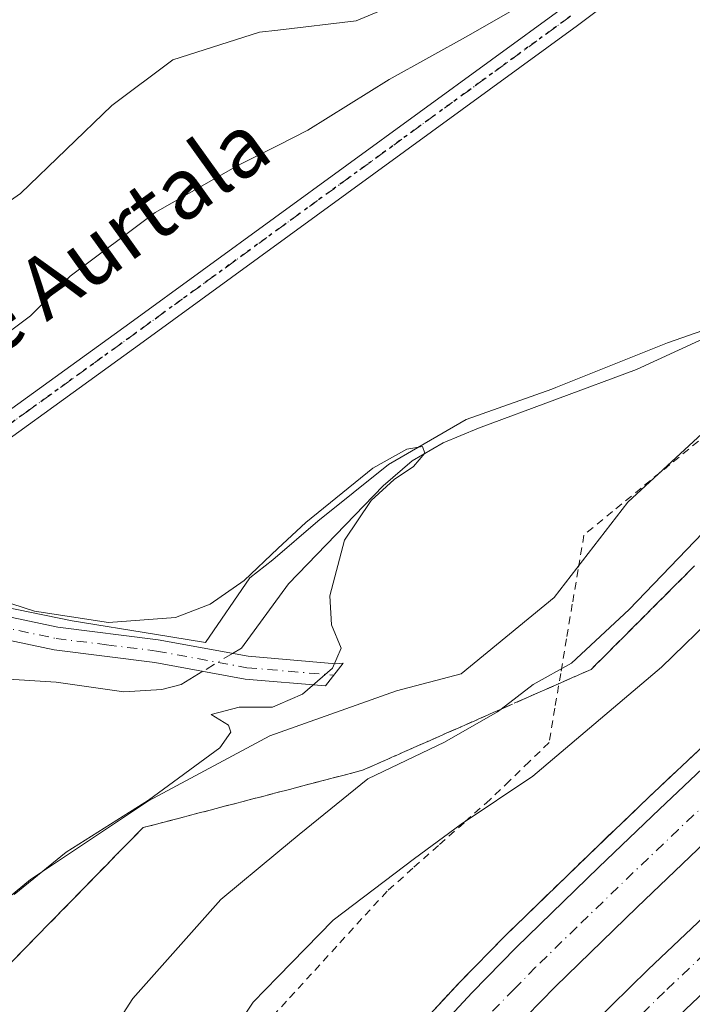
# Model space of a CAD drawing. Units: metres. Extents: x 570041 to 573490, y 4717205 to 4719568.
# Drawn here: x 572999 to 573087, y 4718607 to 4718736 of the extents above; entities that cross this region are included whole.
import ezdxf
from ezdxf.enums import TextEntityAlignment as Align

# ---------------------------------------------------------------- set-up
doc = ezdxf.new("R2010")
doc.units = ezdxf.units.M
doc.header["$MEASUREMENT"] = 0
for name, pattern in [('DGN Style 2', [1.6480167562047852, 0.988810053722871, -0.6592067024819142]), ('DGN Style 3', [2.307223458686699, 1.648016756204785, -0.6592067024819142]), ('DGN Style 4', [2.6384748266838614, 1.318413404963828, -0.6592067024819142, 0.001648016756204785, -0.6592067024819142]), ('DGN Style 5', [1.1536117293433497, 0.4944050268614355, -0.6592067024819142])]:
    doc.linetypes.add(name, pattern=pattern)
for name, color, linetype, lineweight in [('Alambrada', 7, 'DGN Style 2', 0), ('Arcén (en calzada doble)', 91, 'Continuous', 13), ('Camino Cxs', 7, 'Continuous', 0), ('Camino eje', 30, 'DGN Style 4', 13), ('Carretera de calzada doble Cxs', 1, 'Continuous', 13), ('Carretera de calzada doble eje', 1, 'DGN Style 4', 0), ('Corriente natural lineal', 142, 'Continuous', 13), ('Corriente natural lineal oculto', 9, 'DGN Style 4', 13), ('Cultivos herbáceos CxS', 92, 'Continuous', 0), ('Curva de nivel normal', 30, 'Continuous', 0), ('Entidad de ámbito territorial', 7, 'Continuous', 0), ('Entidad de ámbito territorial CxS', 92, 'Continuous', 0), ('Municipio', 91, 'Continuous', 13), ('Municipio CxS', 4, 'Continuous', 0), ('Núcleo urbano CxS', 7, 'Continuous', 0), ('Pista no pavimentada Cxs', 111, 'Continuous', 0), ('Pista no pavimentada eje', 91, 'DGN Style 4', 0), ('Ruta', 7, 'DGN Style 5', 30), ('Talud superficial', 30, 'DGN Style 3', 0), ('Texto cartográfico', 7, 'Continuous', 0)]:
    doc.layers.add(name, color=color, linetype=linetype, lineweight=lineweight)
doc.styles.add('Style-Arial', font='txt')

# ---------------------------------------------------------------- blocks, each defined once
blk = doc.blocks.new('*U17')
at = {"layer": 'Municipio CxS', "color": 4, "linetype": 'Continuous', "lineweight": 0, "flags": 128}
blk.add_lwpolyline([(573145.8860000005, 4718736.598999999), (573141.3570000008, 4718733.971), (573137.2479999991, 4718729.316000001), (573131.7810000003, 4718722.476000001), (573122.0099999994, 4718714.536000002), (573110.4569999994, 4718706.688999999), (573097.7580000003, 4718698.948000001), (573083.8590000005, 4718694.107999999), (573069.2170000003, 4718688.237000001), (573068.6760000006, 4718688.045000001), (573057.4680000009, 4718684.074999999), (573047.2769999999, 4718678.160999999), (573038.0050000007, 4718670.738999999), (573032.1230000001, 4718665.669), (573029.1149999992, 4718663.323999999), (573023.2979999996, 4718654.823), (573016.5879999995, 4718655.917), (573005.8200000002, 4718657.671), (572993.180999999, 4718660.228999999)], dxfattribs=at)

msp = doc.modelspace()

# ---------------------------------------------------------------- linework, layer by layer
at = {"layer": 'Alambrada', "color": 7, "linetype": 'DGN Style 2', "lineweight": 0}
msp.add_polyline3d([(573087.9200999998, 4718681.232100001, 562.6144999999962), (573084.1651, 4718678.154100001, 562.671100000007), (573080.4101, 4718675.076099999, 562.760500000004), (573076.6551000001, 4718671.9981, 562.8338999999978), (573072.9001000002, 4718668.920100001, 562.8169000000053), (573072.1382999998, 4718664.3851, 563.1996999999974), (573071.3766999999, 4718659.850099999, 563.5666999999958), (573070.6151000002, 4718655.315099999, 564.2633999999962), (573069.8532999996, 4718650.780099999, 565.9282999999997), (573069.0916999998, 4718646.245100001, 568.3221999999951), (573068.3300999999, 4718641.710100001, 569.8793000000006), (573065.7333000004, 4718639.206700001, 569.7323999999935), (573063.1366999998, 4718636.703299999, 569.8883999999962), (573060.5401, 4718634.200099999, 570.1196999999956), (573057.1775000002, 4718631.2125, 570.4499999999971), (573053.8151000004, 4718628.225099999, 570.6131000000023), (573050.4524999997, 4718625.237500001, 570.825800000006), (573047.0900999998, 4718622.2501, 571.3981000000058), (573043.7921000002, 4718618.640100001, 571.7241000000067), (573040.4940999999, 4718615.030099999, 571.8987000000052), (573037.1961000003, 4718611.420100001, 571.9303000000073), (573033.8980999999, 4718607.8101, 571.6475000000064), (573030.6001000004, 4718604.200099999, 571.4228000000003)], dxfattribs=at)
at = {"layer": 'Arcén (en calzada doble)', "color": 91, "linetype": 'Continuous', "lineweight": 13}
msp.add_polyline3d([(572969.9401000004, 4718504.800100001, 566.1054000000004), (572980.5701000001, 4718519.8301, 566.7366000000038), (572990.2801000001, 4718532.770099999, 567.1996000000072), (572993.4001000002, 4718536.7849, 567.588699999993), (573004.0500999996, 4718550.4901, 568.2431999999973), (573011.9200999998, 4718560.2501, 568.8233999999939), (573021.1601, 4718571.4101, 569.3542000000016), (573028.8901000004, 4718580.220100001, 569.8439000000071), (573037.1601, 4718589.390100001, 570.2372999999934), (573056.7100999998, 4718610.420100001, 571.3130999999995), (573062.5100999996, 4718616.340100001, 571.5516000000061), (573073.3901000004, 4718626.890100001, 572.0969999999943), (573081.3501000004, 4718634.5001, 572.4955999999949), (573089.4600999998, 4718642.140100001, 572.9640999999974), (573100.2801000001, 4718651.800100001, 573.3173999999999), (573115.7600999996, 4718665.5601, 573.9661999999954), (573139.3901000004, 4718684.600099999, 575.0246999999945), (573167.1700999998, 4718705.3101, 576.2051999999967), (573187.9600999998, 4718719.7501, 577.172900000005), (573225.1401000004, 4718743.5601, 578.5540000000037)], dxfattribs=at)
at = {"layer": 'Camino Cxs', "color": 7, "linetype": 'Continuous', "lineweight": 0}
msp.add_polyline3d([(572973.0701000001, 4718662.6501, 560.366200000004), (572975.7801000001, 4718664.840100001, 560.2930999999953), (572988.7801000001, 4718660.030099999, 559.8727000000072), (573003.9401000004, 4718656.840100001, 560.0552000000025), (573017.0900999998, 4718655.200099999, 560.0173000000068), (573028.8800999997, 4718653.020099999, 559.3270000000048), (573040.3800999997, 4718652.040100001, 560.0512000000017), (573041.3346999995, 4718652.126700001, 560.1137000000017), (573039.0085000005, 4718649.146500001, 560.5096999999951), (573028.4801000003, 4718650.040100001, 559.6425000000017), (573016.6300999997, 4718652.2301, 559.5350000000036), (573003.4401000004, 4718653.880100001, 560.0878999999986), (572987.9401000004, 4718657.130100001, 559.9103000000032)], close=True, dxfattribs=at)
msp.add_polyline3d([(572975.7801000001, 4718664.840100001, 560.2930999999953), (572988.7801000001, 4718660.030099999, 559.8727000000072), (573003.9401000004, 4718656.840100001, 560.0552000000025), (573017.0900999998, 4718655.200099999, 560.0173000000068), (573028.8800999997, 4718653.020099999, 559.3270000000048), (573040.3800999997, 4718652.040100001, 560.0512000000017), (573041.3346999995, 4718652.126700001, 560.1137000000017), (573039.0085000005, 4718649.146500001, 560.5096999999951), (573028.4801000003, 4718650.040100001, 559.6425000000017), (573016.6300999997, 4718652.2301, 559.5350000000036), (573003.4401000004, 4718653.880100001, 560.0878999999986), (572987.9401000004, 4718657.130100001, 559.9103000000032), (572973.0701000001, 4718662.6501, 560.366200000004)], dxfattribs=at)
at = {"layer": 'Camino eje', "color": 30, "linetype": 'DGN Style 4', "lineweight": 13}
msp.add_polyline3d([(572972.7906999998, 4718664.3507, 560.4523999999947), (572981.8601000002, 4718660.985099999, 559.9361999999965), (572988.3601000002, 4718658.5801, 559.8849000000046), (572996.1101000002, 4718656.9551, 559.8601999999955), (573003.6901000004, 4718655.360099999, 560.0598000000027), (573010.2851, 4718654.5351, 560.0059000000037), (573016.8601000002, 4718653.715100001, 559.7256000000052), (573028.6801000005, 4718651.530099999, 559.3919000000024), (573040.1101000002, 4718650.5579, 560.3614999999991)], dxfattribs=at)
at = {"layer": 'Carretera de calzada doble Cxs', "color": 1, "linetype": 'Continuous', "lineweight": 13}
for points in [[(573243.7301000003, 4718744.0101, 578.743100000007), (573230.1201, 4718735.630100001, 578.1728000000003), (573193.1700999998, 4718711.940099999, 576.5826999999991), (573172.6401000004, 4718697.690099999, 575.6643999999942), (573145.1401000004, 4718677.190099999, 574.4431999999942), (573121.8000999996, 4718658.4001, 573.3767999999982), (573106.5100999996, 4718644.8101, 572.6777000000002), (573095.8000999996, 4718635.2401, 572.1628999999957), (573087.8000999996, 4718627.690099999, 571.7256999999954), (573079.8901000004, 4718620.140100001, 571.3604999999952), (573069.1201, 4718609.690099999, 570.8381999999983), (573063.5000999998, 4718603.940099999, 570.5421999999963), (573044.0701000001, 4718583.050100001, 569.4640999999974), (573035.8901000004, 4718573.9901, 569.0409999999974), (573028.3000999996, 4718565.3301, 568.6462999999932), (573019.1700999998, 4718554.3101, 568.1070000000036), (573011.3901000004, 4718544.670100001, 567.600099999996), (573005.9960000003, 4718537.7282, 567.2473000000027)], [(573013.5946000004, 4718536.6139, 567.2627000000066), (573015.8201000001, 4718539.540100001, 567.415599999993), (573026.3501000004, 4718552.470100001, 568.1074999999983), (573039.0500999996, 4718567.2401, 568.8074999999953), (573050.3501000004, 4718580.040100001, 569.372199999998), (573074.1001000004, 4718604.9001, 570.6606000000029), (573081.3000999996, 4718611.960100001, 571.0529999999999), (573095.1700999998, 4718625.090100001, 571.7114000000003), (573111.5100999996, 4718640.0801, 572.5639999999985), (573121.8201000001, 4718649.130100001, 573.0240999999951), (573141.9600999998, 4718665.600099999, 573.9189000000042), (573154.4600999998, 4718675.6601, 574.5056999999942), (573162.0500999996, 4718681.090100001, 574.8390000000073), (573174.6001000004, 4718690.6801, 575.4223999999958), (573185.4101, 4718698.1801, 575.9101999999984), (573199.8901000004, 4718707.940099999, 576.5875999999989), (573214.5500999996, 4718717.5001, 577.2464000000036), (573231.2600999996, 4718728.4001, 577.9483000000037), (573238.3201000001, 4718732.9301, 578.3087999999989), (573256.7600999996, 4718743.840100001, 579.0850000000064)], [(572971.5500999996, 4718503.6801, 566.1242000000057), (572982.2500999998, 4718518.5701, 566.8024000000005), (572991.9401000004, 4718531.5101, 567.3138999999937), (572993.8323999997, 4718533.9418, 567.4437999999936), (572997.7226999998, 4718538.941299999, 567.7234999999928), (573005.6901000004, 4718549.1801, 568.1542999999947), (573013.5301000001, 4718558.920100001, 568.6900000000023), (573022.7600999996, 4718570.050100001, 569.2033999999985), (573030.4600999998, 4718578.8301, 569.6330000000017), (573038.7100999998, 4718587.970100001, 570.0663999999961), (573058.2301000003, 4718608.970100001, 571.1025999999983), (573064.0000999998, 4718614.850099999, 571.3931000000011), (573074.8501000004, 4718625.380100001, 571.939400000003), (573082.8000999996, 4718632.9801, 572.3718999999984), (573090.8701, 4718640.590100001, 572.7866999999969), (573101.6700999998, 4718650.2401, 573.2203000000009), (573117.1001000004, 4718663.960100001, 573.9426999999996), (573140.6700999998, 4718682.940099999, 575.0014999999985), (573168.3901000004, 4718703.600099999, 576.1701999999932), (573189.1201, 4718718.0101, 577.1631000000052), (573226.2500999998, 4718741.790100001, 578.5914000000049)], [(572997.7226999998, 4718538.941299999, 567.7234999999928), (573005.6901000004, 4718549.1801, 568.1542999999947), (573013.5301000001, 4718558.920100001, 568.6900000000023), (573022.7600999996, 4718570.050100001, 569.2033999999985), (573030.4600999998, 4718578.8301, 569.6330000000017), (573038.7100999998, 4718587.970100001, 570.0663999999961), (573058.2301000003, 4718608.970100001, 571.1025999999983), (573064.0000999998, 4718614.850099999, 571.3931000000011), (573074.8501000004, 4718625.380100001, 571.939400000003), (573082.8000999996, 4718632.9801, 572.3718999999984), (573090.8701, 4718640.590100001, 572.7866999999969), (573101.6700999998, 4718650.2401, 573.2203000000009), (573117.1001000004, 4718663.960100001, 573.9426999999996), (573140.6700999998, 4718682.940099999, 575.0014999999985), (573168.3901000004, 4718703.600099999, 576.1701999999932), (573189.1201, 4718718.0101, 577.1631000000052), (573226.2500999998, 4718741.790100001, 578.5914000000049)], [(573260.3501000004, 4718737.610099999, 578.7191000000021), (573242.1001000004, 4718726.8201, 577.8996999999945), (573235.1700999998, 4718722.360099999, 577.5656000000017), (573218.4600999998, 4718711.4901, 576.8110000000015), (573203.8701, 4718701.970100001, 576.1282999999967), (573189.4600999998, 4718692.2601, 575.4545999999973), (573178.8300999999, 4718684.880100001, 574.984700000001), (573166.3201000001, 4718675.3201, 574.3617999999988), (573158.8000999996, 4718669.9301, 574.0035000000062), (573146.4801000003, 4718660.040100001, 573.4841000000015), (573126.4600999998, 4718643.6501, 572.6079999999929), (573100.0701000001, 4718619.840100001, 571.1897000000026), (573086.2801000001, 4718606.790100001, 570.4842000000062), (573079.2100999998, 4718599.850099999, 570.1195000000008), (573055.6401000004, 4718575.1801, 568.8733999999968), (573044.4600999998, 4718562.5101, 568.2180999999982), (573031.8501000004, 4718547.850099999, 567.5820999999996), (573021.5948999999, 4718535.2555, 566.9618000000046)], [(573193.1700999998, 4718711.940099999, 576.5826999999991), (573172.6401000004, 4718697.690099999, 575.6643999999942), (573145.1401000004, 4718677.190099999, 574.4431999999942), (573121.8000999996, 4718658.4001, 573.3767999999982), (573106.5100999996, 4718644.8101, 572.6777000000002), (573095.8000999996, 4718635.2401, 572.1628999999957), (573087.8000999996, 4718627.690099999, 571.7256999999954), (573079.8901000004, 4718620.140100001, 571.3604999999952), (573069.1201, 4718609.690099999, 570.8381999999983), (573063.5000999998, 4718603.940099999, 570.5421999999963), (573044.0701000001, 4718583.050100001, 569.4640999999974), (573035.8901000004, 4718573.9901, 569.0409999999974), (573028.3000999996, 4718565.3301, 568.6462999999932), (573019.1700999998, 4718554.3101, 568.1070000000036), (573011.3901000004, 4718544.670100001, 567.600099999996), (573005.9961000001, 4718537.7281, 567.2473000000027), (573002.1182000004, 4718532.737500001, 567.0434999999999), (572997.7301000003, 4718527.090100001, 566.8052000000025), (572988.0701000001, 4718514.190099999, 566.2050000000017)], [(572993.4101, 4718509.8201, 566.034599999999), (573001.9101, 4718521.2501, 566.610799999995), (573009.7976000002, 4718531.621200001, 566.9581000000035), (573013.5946000004, 4718536.6139, 567.2627000000066), (573015.8201000001, 4718539.540100001, 567.415599999993), (573026.3501000004, 4718552.470100001, 568.1074999999983), (573039.0500999996, 4718567.2401, 568.8074999999953), (573050.3501000004, 4718580.040100001, 569.372199999998), (573074.1001000004, 4718604.9001, 570.6606000000029), (573081.3000999996, 4718611.960100001, 571.0529999999999), (573095.1700999998, 4718625.090100001, 571.7114000000003), (573111.5100999996, 4718640.0801, 572.5639999999985), (573121.8201000001, 4718649.130100001, 573.0240999999951), (573141.9600999998, 4718665.600099999, 573.9189000000042), (573154.4600999998, 4718675.6601, 574.5056999999942), (573162.0500999996, 4718681.090100001, 574.8390000000073), (573174.6001000004, 4718690.6801, 575.4223999999958), (573185.4101, 4718698.1801, 575.9101999999984), (573199.8901000004, 4718707.940099999, 576.5875999999989)], [(573189.4600999998, 4718692.2601, 575.4545999999973), (573178.8300999999, 4718684.880100001, 574.984700000001), (573166.3201000001, 4718675.3201, 574.3617999999988), (573158.8000999996, 4718669.9301, 574.0035000000062), (573146.4801000003, 4718660.040100001, 573.4841000000015), (573126.4600999998, 4718643.6501, 572.6079999999929), (573100.0701000001, 4718619.840100001, 571.1897000000026), (573086.2801000001, 4718606.790100001, 570.4842000000062), (573079.2100999998, 4718599.850099999, 570.1195000000008), (573055.6401000004, 4718575.1801, 568.8733999999968), (573044.4600999998, 4718562.5101, 568.2180999999982), (573031.8501000004, 4718547.850099999, 567.5820999999996), (573021.5948999999, 4718535.2555, 566.9618000000046), (573019.8098999998, 4718532.921700001, 566.8438000000025), (573017.9216, 4718530.440400001, 566.7642999999953), (573007.6401000004, 4718516.9301, 566.1114999999991), (572999.1700999998, 4718505.540100001, 565.5993000000017)]]:
    msp.add_polyline3d(points, dxfattribs=at)
at = {"layer": 'Carretera de calzada doble eje', "color": 1, "linetype": 'DGN Style 4', "lineweight": 0}
for points in [[(573191.1401000004, 4718714.9801, 576.8571999999986), (573175.6401000004, 4718704.220100001, 576.1594000000041), (573170.5100999996, 4718700.6501, 575.9348999999929), (573163.6401000004, 4718695.520099999, 575.5957000000053), (573142.9101, 4718680.0701, 574.7223999999987), (573137.0701000001, 4718675.360099999, 574.4328999999998), (573125.2801000001, 4718665.880100001, 573.9220999999961), (573119.4600999998, 4718661.1801, 573.6771000000008), (573111.7301000003, 4718654.3201, 573.2832000000053), (573104.0800999999, 4718647.5101, 572.9229999999952), (573098.7301000003, 4718642.7401, 572.6784999999945), (573093.3300999999, 4718637.920100001, 572.4268000000011), (573089.3000999996, 4718634.100099999, 572.2467999999935), (573085.3000999996, 4718630.340100001, 572.0271000000066), (573081.3501000004, 4718626.5601, 571.8285999999935), (573077.3701, 4718622.7601, 571.620299999995), (573071.9801000003, 4718617.540100001, 571.3622000000032), (573066.5701000001, 4718612.270099999, 571.0944000000018), (573063.7500999998, 4718609.4001, 570.9468999999954), (573060.8501000004, 4718606.460100001, 570.7994000000035)], [(573076.6601, 4718602.380100001, 570.4017000000022), (573083.7801000001, 4718609.360099999, 570.7706000000035), (573090.7301000003, 4718615.9301, 571.1119999999937), (573097.6201, 4718622.460100001, 571.4529999999941), (573101.7100999998, 4718626.210100001, 571.6633000000002), (573105.7801000001, 4718629.960100001, 571.863200000007), (573118.9801000003, 4718641.850099999, 572.5576000000001), (573124.1401000004, 4718646.390100001, 572.8147999999928), (573129.1700999998, 4718650.5101, 573.015400000004), (573139.1700999998, 4718658.690099999, 573.4431999999942), (573144.2100999998, 4718662.8201, 573.6824999999953), (573150.3701, 4718667.7601, 574.0010000000038), (573156.6201, 4718672.800100001, 574.2955999999976), (573160.4200999998, 4718675.5101, 574.4689999999973), (573164.1700999998, 4718678.190099999, 574.6285999999964), (573170.4401000004, 4718682.9801, 574.9376000000047), (573176.7301000003, 4718687.770099999, 575.2407999999997), (573182.1201, 4718691.520099999, 575.4891000000061), (573187.4200999998, 4718695.220100001, 575.7195000000065), (573194.6401000004, 4718700.0701, 576.0314000000071)]]:
    msp.add_polyline3d(points, dxfattribs=at)
at = {"layer": 'Corriente natural lineal', "color": 142, "linetype": 'Continuous', "lineweight": 13}
for points in [[(573152.1101000002, 4718739.5101, 564.1686999999947), (573148.8800999997, 4718735.6501, 563.976800000004), (573145.1901000004, 4718732.290100001, 563.7014000000054), (573127.2200999996, 4718717.1501, 563.0494999999937), (573116.9901000002, 4718709.700099999, 562.7890000000043), (573104.0100999996, 4718701.7601, 561.9875999999931), (573079.7901, 4718690.620100001, 561.3757999999943), (573059.0701000001, 4718682.920100001, 560.843599999993), (573054.4401000004, 4718681.020099999, 560.844299999997), (573050.4001000002, 4718678.640100001, 560.803700000004), (573046.5800999999, 4718675.370100001, 560.7229999999981), (573034.1501000002, 4718662.5101, 560.2087999999932), (573028.0000999998, 4718654.110099999, 559.5819999999949), (573026.8268999998, 4718653.399800001, 559.4320000000008)], [(573022.943, 4718651.0634, 559.0957999999955), (573020.1001000004, 4718649.350099999, 559.1389000000054), (573017.5701000001, 4718648.6801, 559.1506999999983), (573012.5800999999, 4718648.350099999, 558.9841000000015), (573003.6801000005, 4718649.6501, 558.9312000000064), (572997.4401000004, 4718650.0101, 558.6757999999973), (572992.4600999998, 4718649.6801, 558.5825000000041), (572990.5100999996, 4718649.300100001, 558.672900000005), (572986.0000999998, 4718647.020099999, 558.7850999999937), (572985.2401000002, 4718646.1501, 558.7470999999932), (572978.0301000001, 4718634.610099999, 558.8190999999933), (572964.4401000004, 4718611.220100001, 557.8328000000038), (572957.8300999999, 4718597.7401, 557.2954000000027), (572950.4301000005, 4718584.1801, 556.8506999999954), (572944.9001000002, 4718571.8101, 556.6538), (572930.0701000001, 4718546.890100001, 555.9579999999987), (572927.0196000002, 4718541.0482, 555.3199000000022)]]:
    msp.add_polyline3d(points, dxfattribs=at)
at = {"layer": 'Corriente natural lineal oculto', "color": 9, "linetype": 'DGN Style 4', "lineweight": 13, "extrusion": (-0.06338711980597138, -0.03813117401939841, 0.9972602903006846), "elevation": -215692.4147350222, "flags": 128}
msp.add_lwpolyline([(-3748042.89018815, 2915424.710105062), (-3748042.89018815, 2915420.165165611)], dxfattribs=at)
at = {"layer": 'Cultivos herbáceos CxS', "color": 92, "linetype": 'Continuous', "lineweight": 0}
for points in [[(573145.9341000002, 4718736.6282, 563.860799999995), (573141.4036999998, 4718733.998199999, 563.7574000000022), (573137.2933, 4718729.348099999, 563.6514000000025), (573131.8239000002, 4718722.508400001, 563.399900000004), (573122.0535000004, 4718714.5679, 563.0277999999962), (573110.5034999996, 4718706.7181, 562.2495999999956), (573092.9951, 4718686.467300001, 561.8151000000071), (573078.6599000003, 4718673.2346, 562.510500000004), (573068.9959000006, 4718660.726299999, 562.5031000000017), (573056.7969000004, 4718650.7064, 561.3877999999969), (573048.3069000002, 4718648.491800001, 561.101800000004), (573031.6957, 4718642.585700001, 560.0280999999959), (573015.8224999999, 4718634.0955, 559.4639000000025), (573000.3186999997, 4718623.7601, 559.2743999999948), (572987.7679000003, 4718613.4243, 558.6095000000059), (572984.4452999998, 4718593.8599, 560.0252000000038), (572981.8612000003, 4718578.725299999, 559.8842000000004), (572977.8004999999, 4718566.174699999, 560.7097999999969), (572973.6300999997, 4718559.3862, 559.655700000003), (572965.4908999996, 4718551.246900001, 558.0170000000071), (572959.5676999995, 4718545.324100001, 557.9712000000001), (572937.5138999998, 4718535.399700001, 556.1070000000036), (572923.1793000001, 4718508.935500001, 555.9956999999995)], [(572923.1793000001, 4718508.935500001, 555.9956999999995), (572937.5138999998, 4718535.399700001, 556.1070000000036), (572959.5676999995, 4718545.324100001, 557.9712000000001), (572965.4908999996, 4718551.246900001, 558.0170000000071), (572973.6300999997, 4718559.3862, 559.655700000003), (572977.8004999999, 4718566.174699999, 560.7097999999969), (572981.8612000003, 4718578.725299999, 559.8842000000004), (572984.4452999998, 4718593.8599, 560.0252000000038), (572987.7679000003, 4718613.4243, 558.6095000000059), (573000.3186999997, 4718623.7601, 559.2743999999948), (573015.8224999999, 4718634.0955, 559.4639000000025), (573031.6957, 4718642.585700001, 560.0280999999959), (573048.3069000002, 4718648.491800001, 561.101800000004), (573056.7969000004, 4718650.7064, 561.3877999999969), (573068.9959000006, 4718660.726299999, 562.5031000000017), (573078.6599000003, 4718673.2346, 562.510500000004), (573092.9951, 4718686.467300001, 561.8151000000071), (573110.5034999996, 4718706.7181, 562.2495999999956), (573122.0535000004, 4718714.5679, 563.0277999999962), (573131.8239000002, 4718722.508400001, 563.399900000004), (573137.2933, 4718729.348099999, 563.6514000000025), (573141.4036999998, 4718733.998199999, 563.7574000000022), (573145.9341000002, 4718736.6282, 563.860799999995)]]:
    msp.add_polyline3d(points, dxfattribs=at)
at = {"layer": 'Curva de nivel normal', "color": 30, "linetype": 'Continuous', "lineweight": 0, "flags": 128}
for points, elevation in [([(572938.5800000001, 4718754.170100001), (572935.6399999997, 4718734.9901), (572929.2800000003, 4718706.1601), (572927.9400000004, 4718692.720100001), (572929.5899999999, 4718687.460100001), (572932.4800000004, 4718684.380100001), (572936.0899999999, 4718682.6801), (572940.6100000005, 4718682.2601), (572947.2999999998, 4718683.390100001), (572957.5999999996, 4718687.6801), (572980.3600000005, 4718700.620100001), (572999.0199999996, 4718713.6601), (573011.0199999996, 4718725.190099999), (573019.0199999996, 4718731.210100001), (573030.3499999996, 4718734.8101), (573032.7812999999, 4718735.096000001), (573043.0199999996, 4718736.300100001), (573051.9299999997, 4718740.0601)], 570), ([(573071.75, 4718742.440099999), (573057.7699999996, 4718734.380100001), (573047.3499999996, 4718728.630100001), (573036.6900000004, 4718721.960100001), (573032.7812999999, 4718719.990800001), (573027.5199999996, 4718717.340100001), (573016.6900000004, 4718711.1801), (573005.5199999996, 4718702.840100001), (573000.3499999996, 4718697.640100001), (572997.3600000005, 4718695.420100001)], 565), ([(573183.5800000001, 4718741.520099999), (573151.5999999996, 4718714.620100001), (573128.1200000001, 4718693.640100001), (573105.7699999996, 4718673.610099999), (573083.0899999999, 4718651.620100001), (573066.2000000002, 4718637.3201), (573056.8099999996, 4718631.020099999), (573050.6799999997, 4718626.530099999), (573040.0199999996, 4718618.450099999), (573032.7812999999, 4718611.0253), (573029.5199999996, 4718607.6801), (573024.1399999997, 4718599.5801)], 570), ([(572998.2100000001, 4718621.800100001), (573005.0199999996, 4718627.350099999), (573015.8200000003, 4718634.1801), (573025.1600000003, 4718641.040100001), (573026.6200000001, 4718643.090100001), (573026.2800000003, 4718643.9801), (573024.0199999996, 4718645.4001), (573027.7100000001, 4718646.360099999), (573032.0700000003, 4718646.350099999), (573032.7812999999, 4718646.660599999), (573036.0099999999, 4718648.0701), (573039.9500000002, 4718651.4801), (573041.0499999998, 4718654.090100001), (573039.7999999998, 4718657.1601), (573039.5999999996, 4718660.9301), (573041.5, 4718668.2401), (573045, 4718673.440099999), (573048.0099999999, 4718676.1801), (573050.5700000003, 4718677.920100001), (573052.0199999996, 4718679.640100001), (573051.7300000004, 4718680.5001), (573049.6799999997, 4718680.1801), (573045.2100000001, 4718677.690099999), (573036.4400000004, 4718670.5601), (573032.7812999999, 4718667.136), (573028.3300000001, 4718662.970100001), (573023.8799999999, 4718659.870100001), (573019.3300000001, 4718658.090100001), (573010.5700000003, 4718657.460100001), (573000.8700000001, 4718658.9301), (572997.9000000004, 4718659.9001)], 560), ([(573002.4100000003, 4718590.520099999), (573013.75, 4718608.1801), (573025.3099999996, 4718621.140100001), (573032.7812999999, 4718627.345600001), (573035.5800000001, 4718629.670100001), (573044.5800000001, 4718636.960100001), (573054.5999999996, 4718641.780099999), (573061.5800000001, 4718645.7501), (573062.0428999999, 4718646.104), (573066.25, 4718649.3201), (573071.2699999996, 4718652.130100001), (573078.8499999996, 4718659.170100001), (573097.1200000001, 4718678.1601)], 565)]:
    msp.add_lwpolyline(points, dxfattribs=dict(at, elevation=elevation))
at = {"layer": 'Entidad de ámbito territorial', "color": 7, "linetype": 'Continuous', "lineweight": 0, "flags": 128}
msp.add_lwpolyline([(572993.1810000018, 4718660.229), (573005.8200000008, 4718657.671000001), (573016.5880000023, 4718655.917000001), (573023.2980000023, 4718654.823000001), (573029.1150000021, 4718663.324), (573032.1230000008, 4718665.669000001), (573038.0050000013, 4718670.739), (573047.2770000004, 4718678.160999998), (573057.4680000015, 4718684.075), (573068.6760000011, 4718688.045000002), (573069.2170000009, 4718688.237000002), (573083.8590000012, 4718694.108), (573097.7580000008, 4718698.948000002), (573110.4570000023, 4718706.688999998), (573122.0099999999, 4718714.536000002), (573131.7810000009, 4718722.476000002), (573137.2479999998, 4718729.316000002), (573141.3570000014, 4718733.971000001), (573145.886000001, 4718736.598999999)], dxfattribs=at)
at = {"layer": 'Entidad de ámbito territorial CxS', "color": 92, "linetype": 'Continuous', "lineweight": 0, "flags": 128}
msp.add_lwpolyline([(572993.180999999, 4718660.228999999), (573005.8200000002, 4718657.671), (573016.5879999995, 4718655.917), (573023.2979999996, 4718654.823), (573029.1149999992, 4718663.323999999), (573032.1230000001, 4718665.669), (573038.0050000007, 4718670.738999999), (573047.2769999999, 4718678.160999999), (573057.4680000009, 4718684.074999999), (573068.6760000006, 4718688.045000001), (573069.2170000003, 4718688.237000001), (573083.8590000005, 4718694.107999999), (573097.7580000003, 4718698.948000001), (573110.4569999994, 4718706.688999999), (573122.0099999994, 4718714.536000002), (573131.7810000003, 4718722.476000001), (573137.2479999991, 4718729.316000001), (573141.3570000008, 4718733.971), (573145.8860000005, 4718736.598999999)], dxfattribs=at)
at = {"layer": 'Municipio', "color": 91, "linetype": 'Continuous', "lineweight": 13, "flags": 128}
msp.add_lwpolyline([(572993.1810000018, 4718660.229), (573005.8200000008, 4718657.671000001), (573016.5880000023, 4718655.917000001), (573023.2980000023, 4718654.823000001), (573029.1150000021, 4718663.324), (573032.1230000008, 4718665.669000001), (573038.0050000013, 4718670.739), (573047.2770000004, 4718678.160999998), (573057.4680000015, 4718684.075), (573068.6760000011, 4718688.045000002), (573069.2170000009, 4718688.237000002), (573083.8590000012, 4718694.108), (573097.7580000008, 4718698.948000002), (573110.4570000023, 4718706.688999998), (573122.0099999999, 4718714.536000002), (573131.7810000009, 4718722.476000002), (573137.2479999998, 4718729.316000002), (573141.3570000014, 4718733.971000001), (573145.886000001, 4718736.598999999)], dxfattribs=at)
msp.add_lwpolyline([(572993.1810000018, 4718660.229), (573005.8200000008, 4718657.671000001), (573016.5880000023, 4718655.917000001), (573023.2980000023, 4718654.823000001), (573029.1150000021, 4718663.324), (573032.1230000008, 4718665.669000001), (573038.0050000013, 4718670.739), (573047.2770000004, 4718678.160999998), (573057.4680000015, 4718684.075), (573068.6760000011, 4718688.045000002), (573069.2170000009, 4718688.237000002), (573083.8590000012, 4718694.108), (573097.7580000008, 4718698.948000002), (573110.4570000023, 4718706.688999998), (573122.0099999999, 4718714.536000002), (573131.7810000009, 4718722.476000002), (573137.2479999998, 4718729.316000002), (573141.3570000014, 4718733.971000001), (573145.886000001, 4718736.598999999)], dxfattribs=at)
at = {"layer": 'Municipio CxS', "color": 4, "linetype": 'Continuous', "lineweight": 0, "flags": 128}
msp.add_lwpolyline([(572993.180999999, 4718660.228999999), (573005.8200000002, 4718657.671), (573016.5879999995, 4718655.917), (573023.2979999996, 4718654.823), (573029.1149999992, 4718663.323999999), (573032.1230000001, 4718665.669), (573038.0050000007, 4718670.738999999), (573047.2769999999, 4718678.160999999), (573057.4680000009, 4718684.074999999), (573068.6760000006, 4718688.045000001), (573069.2170000003, 4718688.237000001), (573083.8590000005, 4718694.107999999), (573097.7580000003, 4718698.948000001), (573110.4569999994, 4718706.688999999), (573122.0099999994, 4718714.536000002), (573131.7810000003, 4718722.476000001), (573137.2479999991, 4718729.316000001), (573141.3570000008, 4718733.971), (573145.8860000005, 4718736.598999999)], dxfattribs=at)
at = {"layer": 'Núcleo urbano CxS', "color": 7, "linetype": 'Continuous', "lineweight": 0}
msp.add_polyline3d([(572923.1793000001, 4718508.935500001, 555.9956999999995), (572937.5138999998, 4718535.399700001, 556.1070000000036), (572959.5676999995, 4718545.324100001, 557.9712000000001), (572965.4908999996, 4718551.246900001, 558.0170000000071), (572973.6300999997, 4718559.3862, 559.655700000003), (572977.8004999999, 4718566.174699999, 560.7097999999969), (572981.8612000003, 4718578.725299999, 559.8842000000004), (572984.4452999998, 4718593.8599, 560.0252000000038), (572987.7679000003, 4718613.4243, 558.6095000000059), (573000.3186999997, 4718623.7601, 559.2743999999948), (573015.8224999999, 4718634.0955, 559.4639000000025), (573031.6957, 4718642.585700001, 560.0280999999959), (573048.3069000002, 4718648.491800001, 561.101800000004), (573056.7969000004, 4718650.7064, 561.3877999999969), (573068.9959000006, 4718660.726299999, 562.5031000000017), (573078.6599000003, 4718673.2346, 562.510500000004), (573092.9951, 4718686.467300001, 561.8151000000071), (573110.5034999996, 4718706.7181, 562.2495999999956), (573122.0535000004, 4718714.5679, 563.0277999999962), (573131.8239000002, 4718722.508400001, 563.399900000004), (573137.2933, 4718729.348099999, 563.6514000000025), (573141.4036999998, 4718733.998199999, 563.7574000000022), (573145.9341000002, 4718736.6282, 563.860799999995)], dxfattribs=at)
msp.add_polyline3d([(572923.1793000001, 4718508.935500001, 555.9956999999995), (572937.5138999998, 4718535.399700001, 556.1070000000036), (572959.5676999995, 4718545.324100001, 557.9712000000001), (572965.4908999996, 4718551.246900001, 558.0170000000071), (572973.6300999997, 4718559.3862, 559.655700000003), (572977.8004999999, 4718566.174699999, 560.7097999999969), (572981.8612000003, 4718578.725299999, 559.8842000000004), (572984.4452999998, 4718593.8599, 560.0252000000038), (572987.7679000003, 4718613.4243, 558.6095000000059), (573000.3186999997, 4718623.7601, 559.2743999999948), (573015.8224999999, 4718634.0955, 559.4639000000025), (573031.6957, 4718642.585700001, 560.0280999999959), (573048.3069000002, 4718648.491800001, 561.101800000004), (573056.7969000004, 4718650.7064, 561.3877999999969), (573068.9959000006, 4718660.726299999, 562.5031000000017), (573078.6599000003, 4718673.2346, 562.510500000004), (573092.9951, 4718686.467300001, 561.8151000000071), (573110.5034999996, 4718706.7181, 562.2495999999956), (573122.0535000004, 4718714.5679, 563.0277999999962), (573131.8239000002, 4718722.508400001, 563.399900000004), (573137.2933, 4718729.348099999, 563.6514000000025), (573141.4036999998, 4718733.998199999, 563.7574000000022), (573145.9341000002, 4718736.6282, 563.860799999995)], dxfattribs=at)
at = {"layer": 'Pista no pavimentada Cxs', "color": 111, "linetype": 'Continuous', "lineweight": 0}
for points in [[(572958.9301000005, 4718654.5101, 560.5703999999969), (572961.6801000005, 4718657.270099999, 561.1419000000024), (572985.2100999998, 4718676.360099999, 561.0188000000053), (573013.3501000004, 4718696.670100001, 561.8853999999993), (573070.2600999996, 4718738.120100001, 565.2884000000049), (573084.6901000004, 4718748.970100001, 565.555600000007), (573101.5601000004, 4718763.270099999, 566.6456999999937), (573143.1501000002, 4718800.1501, 567.564400000003), (573178.4901000002, 4718830.420100001, 569.6584000000003), (573193.8400999998, 4718841.6601, 570.5062000000034), (573204.1700999998, 4718847.8101, 570.9058999999979), (573240.1801000005, 4718862.550100001, 572.5651999999973), (573275.6401000004, 4718875.600099999, 572.799199999994), (573302.7401000002, 4718886.200099999, 573.6738999999943), (573324.1300999997, 4718894.0001, 574.7266999999993), (573352.8601000002, 4718905.3201, 580.2578000000067), (573372.8701, 4718915.940099999, 580.7029999999941), (573398.1901000004, 4718930.1501, 580.3830000000017), (573429.9401000004, 4718947.590100001, 582.414499999999), (573461.8501000004, 4718968.4001, 592.2443000000058), (573466.1863000002, 4718972.136800001, 590.7853000000032)], [(573448.9615000002, 4718956.4143, 589.5532999999997), (573431.4901000002, 4718945.020099999, 586.6714999999967), (573399.6501000002, 4718927.520099999, 583.5742000000029), (573374.3101000004, 4718913.3101, 585.4164000000019), (573354.1201, 4718902.600099999, 584.6912000000011), (573325.2001, 4718891.190099999, 574.3665999999939), (573303.8000999996, 4718883.390100001, 573.3974000000017), (573276.7001, 4718872.800100001, 572.5862999999954), (573241.2600999996, 4718859.7501, 572.2505999999995), (573205.5100999996, 4718845.110099999, 570.5737999999983), (573195.4901000002, 4718839.1601, 570.0103999999993), (573180.3501000004, 4718828.0701, 569.3141000000032), (573145.1300999997, 4718797.890100001, 567.3423000000039), (573103.5301000001, 4718761.0101, 565.9514000000054), (573086.5601000004, 4718746.630100001, 565.1910000000062), (573072.0401, 4718735.700099999, 564.6241000000009), (573015.1101000002, 4718694.2401, 561.6181999999973), (572987.0401, 4718673.970100001, 560.6834999999992), (572975.7801000001, 4718664.840100001, 560.2930999999953)], [(573086.5601000004, 4718746.630100001, 565.1910000000062), (573072.0401, 4718735.700099999, 564.6241000000009), (573015.1101000002, 4718694.2401, 561.6181999999973), (572987.0401, 4718673.970100001, 560.6834999999992), (572975.7801000001, 4718664.840100001, 560.2930999999953), (572973.0701000001, 4718662.6501, 560.366200000004), (572963.6901000004, 4718655.040100001, 562.6166999999987), (572944.3400999998, 4718635.690099999, 559.3711000000039), (572916.8901000004, 4718608.850099999, 558.238599999997), (572894.4301000005, 4718588.1501, 557.9026000000014), (572875.2500999998, 4718569.0101, 557.2476000000024), (572857.7901, 4718550.440099999, 556.9890000000014), (572841.4801000003, 4718532.380100001, 556.7553000000044), (572806.6700999998, 4718492.030099999, 555.9717999999993)], [(572804.3800999997, 4718493.960100001, 556.5142999999953), (572839.2301000003, 4718534.370100001, 557.1205999999949), (572855.5900999998, 4718552.470100001, 557.2488000000012), (572873.1001000004, 4718571.100099999, 557.4413000000059), (572892.3601000002, 4718590.3101, 557.8696000000054), (572914.8201000001, 4718611.030099999, 558.2548999999999), (572942.2301000003, 4718637.8301, 559.4899000000005), (572955.7100999998, 4718651.300100001, 559.7832000000053), (572958.9301000005, 4718654.5101, 560.5703999999969), (572961.6801000005, 4718657.270099999, 561.1419000000024), (572985.2100999998, 4718676.360099999, 561.0188000000053), (573013.3501000004, 4718696.670100001, 561.8853999999993), (573070.2600999996, 4718738.120100001, 565.2884000000049)]]:
    msp.add_polyline3d(points, dxfattribs=at)
at = {"layer": 'Pista no pavimentada eje', "color": 91, "linetype": 'DGN Style 4', "lineweight": 0}
msp.add_polyline3d([(573071.1501000002, 4718736.9101, 564.8983000000007), (573014.2301000003, 4718695.4551, 561.7535000000062), (573000.1951000001, 4718685.3201, 561.2875000000058), (572986.1250999998, 4718675.165100001, 560.8301999999967), (572972.7906999998, 4718664.3507, 560.4523999999947)], dxfattribs=at)
at = {"layer": 'Ruta', "color": 7, "linetype": 'DGN Style 5', "lineweight": 30}
msp.add_polyline3d([(573071.1501000002, 4718736.9101, 564.8983000000007), (573014.2301000003, 4718695.4551, 561.7535000000062), (573000.1951000001, 4718685.3201, 561.2875000000058), (572986.1250999998, 4718675.165100001, 560.8301999999967), (572972.7906999998, 4718664.3507, 560.4523999999947), (572967.3750999998, 4718659.960100001, 562.2041000000027), (572962.6851000004, 4718656.155099999, 561.6609999999928), (572961.3101000004, 4718654.7751, 561.4208000000071), (572959.5844999999, 4718653.0507, 560.8552000000054), (572943.2851, 4718636.7601, 559.4244999999937), (572915.8551000003, 4718609.940099999, 558.2520999999979), (572904.6250999998, 4718599.590100001, 558.1051000000007), (572893.3951000003, 4718589.2301, 557.872199999998), (572883.7651000004, 4718579.6251, 557.4921000000032), (572874.1750999996, 4718570.0551, 557.3475999999937), (572865.4200999998, 4718560.7401, 557.2489999999962), (572856.6901000004, 4718551.4551, 557.1184000000068), (572848.5351, 4718542.425100001, 557.0154999999941), (572840.3551000003, 4718533.3751, 556.9208000000071), (572822.9301000005, 4718513.170100001, 556.4299000000028)], dxfattribs=at)
at = {"layer": 'Talud superficial', "color": 30, "linetype": 'DGN Style 3', "lineweight": 0}
for points in [[(572994.5800000001, 4718609.610099999, 561.7495999999956), (573001.4199999999, 4718616.590100001, 561.6037000000069), (573011.6699999999, 4718627.0801, 561.6598999999987), (573015.0899999999, 4718630.5701, 561.4290000000037), (573019.8899999997, 4718631.8201, 561.7217999999993), (573024.6799999997, 4718633.0801, 561.9909000000043), (573034.2800000003, 4718635.5801, 563.4618999999948), (573039.0700000003, 4718636.840100001, 564.4372000000003), (573043.8700000001, 4718638.090100001, 565.3292999999976), (573052.4299999997, 4718641.870100001, 564.8831000000064), (573056.7100000001, 4718643.7501, 565.4492000000029), (573060.9900000002, 4718645.640100001, 566.3393000000069), (573062.0428999999, 4718646.104, 566.5216999999975), (573065.2800000003, 4718647.530099999, 567.0861000000004), (573069.5599999996, 4718649.420100001, 566.7032000000036), (573073.8399999999, 4718651.300100001, 566.3791000000056), (573087.4000000004, 4718664.860099999, 566.0409000000072)], [(573087.4000000004, 4718664.860099999, 565.0948999999965), (573073.8399999999, 4718651.300100001, 564.8803999999947), (573069.5599999996, 4718649.420100001, 564.3392000000022), (573065.2800000003, 4718647.530099999, 563.8852000000043), (573062.0428999999, 4718646.104, 563.6276999999973), (573060.9900000002, 4718645.640100001, 563.6489000000003), (573056.7100000001, 4718643.7501, 563.6818000000058), (573052.4299999997, 4718641.870100001, 563.7682000000059), (573043.8700000001, 4718638.090100001, 563.7834000000003), (573039.0700000003, 4718636.840100001, 563.2575999999972), (573034.2800000003, 4718635.5801, 562.491399999999), (573024.6799999997, 4718633.0801, 561.1322999999975), (573019.8899999997, 4718631.8201, 560.5872999999992), (573015.0899999999, 4718630.5701, 560.1279999999971), (573011.6699999999, 4718627.0801, 560.5290999999997), (573001.4199999999, 4718616.590100001, 560.9146999999939), (572994.5800000001, 4718609.610099999, 560.5344000000041)], [(573089.4600000001, 4718642.140100001, 572.9640999999974), (573086.7599999999, 4718639.590100001, 572.8208000000013), (573084.0499999998, 4718637.050100001, 572.7832999999955), (573081.3499999996, 4718634.5001, 572.4955999999949), (573078.7000000002, 4718631.960100001, 572.3583000000071), (573076.04, 4718629.4301, 572.2063999999956), (573073.3899999997, 4718626.890100001, 572.0969999999943), (573067.9500000002, 4718621.610099999, 571.7982000000047), (573065.2300000004, 4718618.9801, 571.7305000000051), (573062.5099999999, 4718616.340100001, 571.5516000000061), (573056.7100000001, 4718610.420100001, 571.3130999999995), (573053.4500000002, 4718606.9101, 571.0494000000035)], [(573089.4600000001, 4718642.140100001, 572.5369000000064), (573086.7599999999, 4718639.590100001, 572.3717999999935), (573084.0499999998, 4718637.050100001, 572.3319999999949), (573081.3499999996, 4718634.5001, 572.1610999999976), (573078.7000000002, 4718631.960100001, 572.1031999999977), (573076.04, 4718629.4301, 571.9418000000006), (573073.3899999997, 4718626.890100001, 571.8527000000031), (573067.9500000002, 4718621.610099999, 571.7954000000027), (573065.2300000004, 4718618.9801, 571.7001000000018), (573062.5099999999, 4718616.340100001, 571.504700000005), (573056.7100000001, 4718610.420100001, 571.3975000000064), (573053.4500000002, 4718606.9101, 571.1895999999979)]]:
    msp.add_polyline3d(points, dxfattribs=at)

# ---------------------------------------------------------------- block references
at = {"layer": 'Municipio CxS', "color": 4, "linetype": 'Continuous', "lineweight": 0}
msp.add_blockref('*U17', (0, 0), dxfattribs=at)

# ---------------------------------------------------------------- texts
at = {"layer": 'Texto cartográfico', "color": 7, "linetype": 'Continuous', "lineweight": 0, "style": 'Style-Arial'}
msp.add_text('Camino de Aurtala', height=8, rotation=35.64824359734624, dxfattribs=at).set_placement((572991.8933443184, 4718694.150335232), align=Align.MIDDLE_CENTER)

doc.saveas('drawing.dxf')
